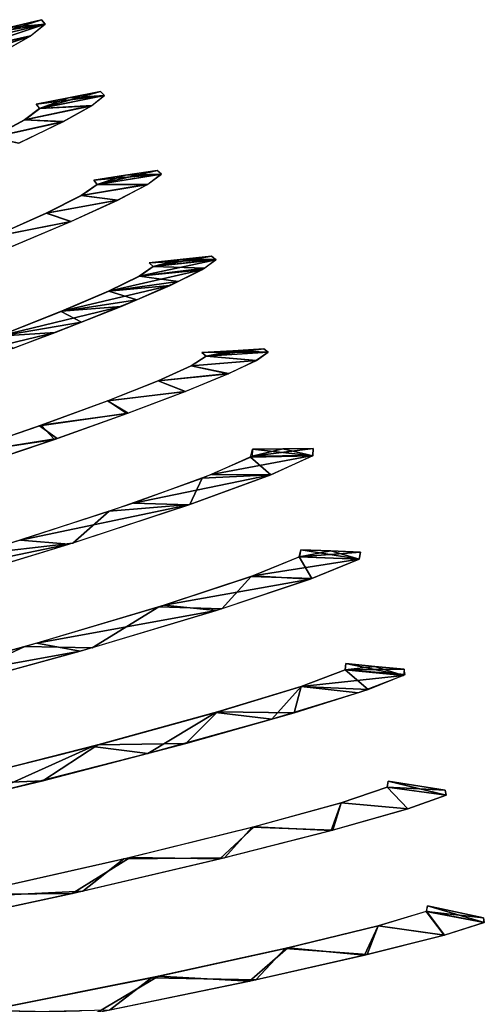
# Model space of a CAD drawing. Units: millimetres. Extents: x -280 to 100, y -585 to 3.
# Drawn here: x 76 to 93, y -80 to -43 of the extents above; entities that cross this region are included whole.
import ezdxf

# ---------------------------------------------------------------- set-up
doc = ezdxf.new("R2010")
doc.units = ezdxf.units.MM
doc.header["$LTSCALE"] = 33.374815
for name, color, linetype in [('149', 7, 'CONTINUOUS'), ('150', 7, 'CONTINUOUS'), ('151', 7, 'CONTINUOUS'), ('152', 7, 'CONTINUOUS'), ('153', 7, 'CONTINUOUS'), ('154', 7, 'CONTINUOUS'), ('155', 7, 'CONTINUOUS'), ('156', 7, 'CONTINUOUS'), ('157', 7, 'CONTINUOUS'), ('158', 7, 'CONTINUOUS'), ('63', 7, 'CONTINUOUS'), ('64', 7, 'CONTINUOUS'), ('65', 7, 'CONTINUOUS'), ('66', 7, 'CONTINUOUS'), ('67', 7, 'CONTINUOUS'), ('68', 7, 'CONTINUOUS'), ('69', 7, 'CONTINUOUS'), ('70', 7, 'CONTINUOUS'), ('71', 7, 'CONTINUOUS'), ('72', 7, 'CONTINUOUS')]:
    doc.layers.add(name, color=color, linetype=linetype)

msp = doc.modelspace()

# ---------------------------------------------------------------- linework, layer by layer
at = {"layer": '149', "linetype": 'CONTINUOUS'}
for points in [[(90.965, -76.184, -15.215), (89.161, -76.727, -29.765), (91.63, -77.082, -28.169), (90.965, -76.184, -15.215)], [(91.012, -75.981, 0.004), (90.965, -76.184, -15.215), (93.115, -76.432, 0), (91.012, -75.981, 0.004)], [(93.115, -76.432, 0), (90.965, -76.184, -15.215), (93.145, -76.604, -14.283), (93.115, -76.432, 0)], [(93.145, -76.604, -14.283), (90.965, -76.184, -15.215), (91.63, -77.082, -28.169), (93.145, -76.604, -14.283)], [(89.161, -76.727, -29.765), (85.758, -77.558, -43.441), (88.644, -77.833, -41.465), (89.161, -76.727, -29.765)], [(91.63, -77.082, -28.169), (89.161, -76.727, -29.765), (88.644, -77.833, -41.465), (91.63, -77.082, -28.169)], [(85.758, -77.558, -43.441), (80.901, -78.624, -56.148), (84.314, -78.81, -53.912), (85.758, -77.558, -43.441)], [(88.644, -77.833, -41.465), (85.758, -77.558, -43.441), (84.314, -78.81, -53.912), (88.644, -77.833, -41.465)], [(80.901, -78.624, -56.148), (74.5, -79.901, -68.177), (78.586, -79.992, -65.754), (80.901, -78.624, -56.148)], [(84.314, -78.81, -53.912), (80.901, -78.624, -56.148), (78.586, -79.992, -65.754), (84.314, -78.81, -53.912)]]:
    msp.add_3dface(points, dxfattribs=at)
at = {"layer": '150', "linetype": 'CONTINUOUS'}
for points in [[(89.528, -71.292, 0.004), (89.493, -71.513, -14.654), (91.679, -71.624, 0), (89.528, -71.292, 0.004)], [(89.493, -71.513, -14.654), (87.77, -72.099, -28.708), (90.264, -72.331, -27.233), (89.493, -71.513, -14.654)], [(91.679, -71.624, 0), (89.493, -71.513, -14.654), (91.717, -71.812, -13.795), (91.679, -71.624, 0)], [(91.717, -71.812, -13.795), (89.493, -71.513, -14.654), (90.264, -72.331, -27.233), (91.717, -71.812, -13.795)], [(87.77, -72.099, -28.708), (84.497, -73, -41.964), (87.386, -73.147, -40.126), (87.77, -72.099, -28.708)], [(90.264, -72.331, -27.233), (87.77, -72.099, -28.708), (87.386, -73.147, -40.126), (90.264, -72.331, -27.233)], [(84.497, -73, -41.964), (79.833, -74.156, -54.249), (83.196, -74.215, -52.227), (84.497, -73, -41.964)], [(87.386, -73.147, -40.126), (84.497, -73, -41.964), (83.196, -74.215, -52.227), (87.386, -73.147, -40.126)], [(79.833, -74.156, -54.249), (73.662, -75.555, -65.929), (77.649, -75.513, -63.74), (79.833, -74.156, -54.249)], [(83.196, -74.215, -52.227), (79.833, -74.156, -54.249), (77.649, -75.513, -63.74), (83.196, -74.215, -52.227)], [(77.649, -75.513, -63.74), (73.662, -75.555, -65.929), (70.72, -77, -74.553), (77.649, -75.513, -63.74)]]:
    msp.add_3dface(points, dxfattribs=at)
at = {"layer": '151', "linetype": 'CONTINUOUS'}
for points in [[(87.934, -66.867, 0.004), (87.909, -67.102, -14.11), (89.032, -66.974, 0.002), (87.934, -66.867, 0.004)], [(89.032, -66.974, 0.002), (87.909, -67.102, -14.11), (90.13, -67.08, 0), (89.032, -66.974, 0.002)], [(87.909, -67.102, -14.11), (86.264, -67.725, -27.678), (88.773, -67.839, -26.364), (87.909, -67.102, -14.11)], [(90.13, -67.08, 0), (87.909, -67.102, -14.11), (90.173, -67.283, -13.346), (90.13, -67.08, 0)], [(90.173, -67.283, -13.346), (87.909, -67.102, -14.11), (88.773, -67.839, -26.364), (90.173, -67.283, -13.346)], [(86.264, -67.725, -27.678), (83.118, -68.687, -40.512), (85.991, -68.716, -38.875), (86.264, -67.725, -27.678)], [(88.773, -67.839, -26.364), (86.264, -67.725, -27.678), (85.991, -68.716, -38.875), (88.773, -67.839, -26.364)], [(83.118, -68.687, -40.512), (78.616, -69.928, -52.44), (81.926, -69.867, -50.642), (83.118, -68.687, -40.512)], [(85.991, -68.716, -38.875), (83.118, -68.687, -40.512), (81.926, -69.867, -50.642), (85.991, -68.716, -38.875)], [(78.616, -69.928, -52.44), (72.661, -71.436, -63.775), (76.542, -71.271, -61.837), (78.616, -69.928, -52.44)], [(81.926, -69.867, -50.642), (78.616, -69.928, -52.44), (76.542, -71.271, -61.837), (81.926, -69.867, -50.642)], [(76.542, -71.271, -61.837), (72.661, -71.436, -63.775), (69.82, -72.887, -72.347), (76.542, -71.271, -61.837)]]:
    msp.add_3dface(points, dxfattribs=at)
at = {"layer": '152', "linetype": 'CONTINUOUS'}
for points in [[(86.195, -62.854, -14.185), (84.442, -63.568, -27.848), (88.437, -62.948, -14.598), (86.195, -62.854, -14.185)], [(86.249, -62.586, 0.004), (86.195, -62.854, -14.185), (87.37, -62.63, 0.002), (86.249, -62.586, 0.004)], [(87.37, -62.63, 0.002), (86.195, -62.854, -14.185), (88.491, -62.675, 0), (87.37, -62.63, 0.002)], [(88.491, -62.675, 0), (86.195, -62.854, -14.185), (88.437, -62.948, -14.598), (88.491, -62.675, 0)], [(88.437, -62.948, -14.598), (84.442, -63.568, -27.848), (86.604, -63.695, -28.783), (88.437, -62.948, -14.598)], [(84.442, -63.568, -27.848), (81.107, -64.673, -40.77), (86.604, -63.695, -28.783), (84.442, -63.568, -27.848)], [(86.604, -63.695, -28.783), (81.107, -64.673, -40.77), (83.07, -64.868, -42.299), (86.604, -63.695, -28.783)], [(81.107, -64.673, -40.77), (76.323, -66.101, -52.784), (83.07, -64.868, -42.299), (81.107, -64.673, -40.77)], [(83.07, -64.868, -42.299), (76.323, -66.101, -52.784), (77.949, -66.4, -54.925), (83.07, -64.868, -42.299)], [(76.323, -66.101, -52.784), (69.987, -67.839, -64.153), (77.949, -66.4, -54.925), (76.323, -66.101, -52.784)], [(77.949, -66.4, -54.925), (69.987, -67.839, -64.153), (71.135, -68.268, -66.851), (77.949, -66.4, -54.925)]]:
    msp.add_3dface(points, dxfattribs=at)
at = {"layer": '153', "linetype": 'CONTINUOUS'}
for points in [[(85.571, -58.797, 0.002), (84.416, -59.069, -13.153), (86.711, -58.786, 0), (85.571, -58.797, 0.002)], [(86.711, -58.786, 0), (84.416, -59.069, -13.153), (86.703, -59.05, -13.484), (86.711, -58.786, 0)], [(84.43, -58.808, 0.004), (84.416, -59.069, -13.153), (85.571, -58.797, 0.002), (84.43, -58.808, 0.004)], [(84.416, -59.069, -13.153), (82.892, -59.76, -25.853), (86.703, -59.05, -13.484), (84.416, -59.069, -13.153)], [(86.703, -59.05, -13.484), (82.892, -59.76, -25.853), (85.123, -59.767, -26.634), (86.703, -59.05, -13.484)], [(82.892, -59.76, -25.853), (79.951, -60.831, -37.92), (85.123, -59.767, -26.634), (82.892, -59.76, -25.853)], [(85.123, -59.767, -26.634), (79.951, -60.831, -37.92), (82.032, -60.898, -39.228), (85.123, -59.767, -26.634)], [(79.951, -60.831, -37.92), (75.712, -62.224, -49.191), (82.032, -60.898, -39.228), (79.951, -60.831, -37.92)], [(82.032, -60.898, -39.228), (75.712, -62.224, -49.191), (77.53, -62.382, -51.044), (82.032, -60.898, -39.228)], [(75.712, -62.224, -49.191), (70.106, -63.925, -59.885), (77.53, -62.382, -51.044), (75.712, -62.224, -49.191)], [(77.53, -62.382, -51.044), (70.106, -63.925, -59.885), (71.53, -64.206, -62.274), (77.53, -62.382, -51.044)]]:
    msp.add_3dface(points, dxfattribs=at)
at = {"layer": '154', "linetype": 'CONTINUOUS'}
for points in [[(82.531, -55.173, 0.004), (82.683, -55.313, -8.826), (83.69, -55.105, 0.002), (82.531, -55.173, 0.004)], [(83.69, -55.105, 0.002), (82.683, -55.313, -8.826), (84.85, -55.035, 0), (83.69, -55.105, 0.002)], [(84.85, -55.035, 0), (82.683, -55.313, -8.826), (85.025, -55.155, -8.32), (84.85, -55.035, 0)], [(85.025, -55.155, -8.32), (82.683, -55.313, -8.826), (84.58, -55.469, -16.52), (85.025, -55.155, -8.32)], [(82.683, -55.313, -8.826), (82.124, -55.672, -17.475), (84.58, -55.469, -16.52), (82.683, -55.313, -8.826)], [(84.58, -55.469, -16.52), (82.124, -55.672, -17.475), (83.534, -55.966, -24.549), (84.58, -55.469, -16.52)], [(82.124, -55.672, -17.475), (80.885, -56.234, -25.878), (83.534, -55.966, -24.549), (82.124, -55.672, -17.475)], [(80.885, -56.234, -25.878), (78.993, -56.984, -33.99), (81.903, -56.636, -32.358), (80.885, -56.234, -25.878)], [(83.534, -55.966, -24.549), (80.885, -56.234, -25.878), (81.903, -56.636, -32.358), (83.534, -55.966, -24.549)], [(81.903, -56.636, -32.358), (78.993, -56.984, -33.99), (79.71, -57.466, -39.891), (81.903, -56.636, -32.358)], [(78.993, -56.984, -33.99), (76.482, -57.905, -41.762), (79.71, -57.466, -39.891), (78.993, -56.984, -33.99)], [(79.71, -57.466, -39.891), (76.482, -57.905, -41.762), (76.985, -58.437, -47.111), (79.71, -57.466, -39.891)], [(76.482, -57.905, -41.762), (73.38, -58.977, -49.177), (76.985, -58.437, -47.111), (76.482, -57.905, -41.762)], [(76.985, -58.437, -47.111), (73.38, -58.977, -49.177), (73.694, -59.551, -54.109), (76.985, -58.437, -47.111)]]:
    msp.add_3dface(points, dxfattribs=at)
at = {"layer": '155', "linetype": 'CONTINUOUS'}
for points in [[(80.69, -51.941, -8.389), (80.175, -52.302, -16.627), (83.053, -51.69, -8.62), (80.69, -51.941, -8.389)], [(83.053, -51.69, -8.62), (80.175, -52.302, -16.627), (82.524, -52.062, -17.11), (83.053, -51.69, -8.62)], [(80.539, -51.8, 0.004), (80.69, -51.941, -8.389), (81.716, -51.675, 0.002), (80.539, -51.8, 0.004)], [(81.716, -51.675, 0.002), (80.69, -51.941, -8.389), (82.894, -51.548, 0), (81.716, -51.675, 0.002)], [(82.894, -51.548, 0), (80.69, -51.941, -8.389), (83.053, -51.69, -8.62), (82.894, -51.548, 0)], [(80.175, -52.302, -16.627), (79.019, -52.867, -24.651), (82.524, -52.062, -17.11), (80.175, -52.302, -16.627)], [(82.524, -52.062, -17.11), (79.019, -52.867, -24.651), (81.33, -52.649, -25.404), (82.524, -52.062, -17.11)], [(79.019, -52.867, -24.651), (77.245, -53.623, -32.417), (81.33, -52.649, -25.404), (79.019, -52.867, -24.651)], [(81.33, -52.649, -25.404), (77.245, -53.623, -32.417), (79.487, -53.439, -33.452), (81.33, -52.649, -25.404)], [(77.245, -53.623, -32.417), (74.882, -54.553, -39.87), (79.487, -53.439, -33.452), (77.245, -53.623, -32.417)], [(79.487, -53.439, -33.452), (74.882, -54.553, -39.87), (77.016, -54.418, -41.206), (79.487, -53.439, -33.452)], [(74.882, -54.553, -39.87), (71.955, -55.639, -46.996), (77.016, -54.418, -41.206), (74.882, -54.553, -39.87)], [(77.016, -54.418, -41.206), (71.955, -55.639, -46.996), (73.946, -55.564, -48.626), (77.016, -54.418, -41.206)]]:
    msp.add_3dface(points, dxfattribs=at)
at = {"layer": '156', "linetype": 'CONTINUOUS'}
for points in [[(79.654, -48.507, 0.002), (78.592, -48.852, -8.66), (80.847, -48.324, 0), (79.654, -48.507, 0.002)], [(80.847, -48.324, 0), (78.592, -48.852, -8.66), (81.003, -48.47, -8.282), (80.847, -48.324, 0)], [(81.003, -48.47, -8.282), (78.592, -48.852, -8.66), (80.501, -48.848, -16.445), (81.003, -48.47, -8.282)], [(78.592, -48.852, -8.66), (77.989, -49.274, -17.164), (80.501, -48.848, -16.445), (78.592, -48.852, -8.66)], [(80.501, -48.848, -16.445), (77.989, -49.274, -17.164), (79.361, -49.445, -24.428), (80.501, -48.848, -16.445)], [(78.46, -48.688, 0.004), (78.592, -48.852, -8.66), (79.654, -48.507, 0.002), (78.46, -48.688, 0.004)], [(77.989, -49.274, -17.164), (76.676, -49.934, -25.439), (79.361, -49.445, -24.428), (77.989, -49.274, -17.164)], [(79.361, -49.445, -24.428), (76.676, -49.934, -25.439), (77.6, -50.25, -32.183), (79.361, -49.445, -24.428)], [(76.676, -49.934, -25.439), (74.676, -50.819, -33.431), (77.6, -50.25, -32.183), (76.676, -49.934, -25.439)], [(77.6, -50.25, -32.183), (74.676, -50.819, -33.431), (75.234, -51.248, -39.663), (77.6, -50.25, -32.183)]]:
    msp.add_3dface(points, dxfattribs=at)
at = {"layer": '157', "linetype": 'CONTINUOUS'}
for points in [[(77.507, -45.599, 0.002), (76.428, -46.002, -8.276), (78.715, -45.361, 0), (77.507, -45.599, 0.002)], [(78.715, -45.361, 0), (76.428, -46.002, -8.276), (78.867, -45.51, -7.933), (78.715, -45.361, 0)], [(78.867, -45.51, -7.933), (76.428, -46.002, -8.276), (78.394, -45.891, -15.759), (78.867, -45.51, -7.933)], [(76.428, -46.002, -8.276), (75.86, -46.425, -16.415), (78.394, -45.891, -15.759), (76.428, -46.002, -8.276)], [(78.394, -45.891, -15.759), (75.86, -46.425, -16.415), (77.314, -46.492, -23.419), (78.394, -45.891, -15.759)], [(76.298, -45.835, 0.004), (76.428, -46.002, -8.276), (77.507, -45.599, 0.002), (76.298, -45.835, 0.004)], [(75.86, -46.425, -16.415), (74.618, -47.088, -24.344), (77.314, -46.492, -23.419), (75.86, -46.425, -16.415)], [(77.314, -46.492, -23.419), (74.618, -47.088, -24.344), (75.64, -47.303, -30.869), (77.314, -46.492, -23.419)]]:
    msp.add_3dface(points, dxfattribs=at)
at = {"layer": '158', "linetype": 'CONTINUOUS'}
for points in [[(74.19, -43.4, -7.722), (73.689, -43.805, -15.339), (76.637, -42.83, -8.167), (74.19, -43.4, -7.722)], [(76.637, -42.83, -8.167), (73.689, -43.805, -15.339), (76.086, -43.269, -16.218), (76.637, -42.83, -8.167)], [(75.281, -42.95, 0.002), (74.19, -43.4, -7.722), (76.503, -42.659), (75.281, -42.95, 0.002)], [(76.503, -42.659), (74.19, -43.4, -7.722), (76.637, -42.83, -8.167), (76.503, -42.659)], [(73.689, -43.805, -15.339), (72.573, -44.442, -22.787), (76.086, -43.269, -16.218), (73.689, -43.805, -15.339)], [(76.086, -43.269, -16.218), (72.573, -44.442, -22.787), (74.868, -43.961, -24.086), (76.086, -43.269, -16.218)]]:
    msp.add_3dface(points, dxfattribs=at)
at = {"layer": '63', "linetype": 'CONTINUOUS'}
for points in [[(90.968, -76.183, 15.158), (91.644, -77.078, 28.087), (89.149, -76.73, 29.83), (90.968, -76.183, 15.158)], [(91.012, -75.981, -0.004), (93.144, -76.605, 14.315), (90.968, -76.183, 15.158), (91.012, -75.981, -0.004)], [(93.144, -76.605, 14.315), (91.644, -77.078, 28.087), (90.968, -76.183, 15.158), (93.144, -76.605, 14.315)], [(93.115, -76.432, 0), (93.144, -76.605, 14.315), (91.012, -75.981, -0.004), (93.115, -76.432, 0)], [(89.149, -76.73, 29.83), (88.735, -77.811, 41.146), (85.655, -77.582, 43.769), (89.149, -76.73, 29.83)], [(91.644, -77.078, 28.087), (88.735, -77.811, 41.146), (89.149, -76.73, 29.83), (91.644, -77.078, 28.087)], [(85.655, -77.582, 43.769), (84.555, -78.758, 53.326), (80.635, -78.679, 56.728), (85.655, -77.582, 43.769)], [(88.735, -77.811, 41.146), (84.555, -78.758, 53.326), (85.655, -77.582, 43.769), (88.735, -77.811, 41.146)], [(80.635, -78.679, 56.728), (79.05, -79.9, 64.916), (73.936, -80.007, 69.081), (80.635, -78.679, 56.728)], [(84.555, -78.758, 53.326), (79.05, -79.9, 64.916), (80.635, -78.679, 56.728), (84.555, -78.758, 53.326)]]:
    msp.add_3dface(points, dxfattribs=at)
at = {"layer": '64', "linetype": 'CONTINUOUS'}
for points in [[(89.528, -71.292, -0.004), (91.714, -71.814, 13.859), (89.497, -71.511, 14.591), (89.528, -71.292, -0.004)], [(91.679, -71.624, 0), (91.714, -71.814, 13.859), (89.528, -71.292, -0.004), (91.679, -71.624, 0)], [(89.497, -71.511, 14.591), (90.266, -72.33, 27.221), (87.764, -72.101, 28.743), (89.497, -71.511, 14.591)], [(91.714, -71.814, 13.859), (90.266, -72.33, 27.221), (89.497, -71.511, 14.591), (91.714, -71.814, 13.859)], [(87.764, -72.101, 28.743), (87.445, -73.131, 39.918), (84.417, -73.021, 42.219), (87.764, -72.101, 28.743)], [(90.266, -72.33, 27.221), (87.445, -73.131, 39.918), (87.764, -72.101, 28.743), (90.266, -72.33, 27.221)], [(84.417, -73.021, 42.219), (83.383, -74.169, 51.771), (79.593, -74.213, 54.778), (84.417, -73.021, 42.219)], [(87.445, -73.131, 39.918), (83.383, -74.169, 51.771), (84.417, -73.021, 42.219), (87.445, -73.131, 39.918)], [(79.593, -74.213, 54.778), (78.052, -75.422, 63.011), (73.152, -75.665, 66.752), (79.593, -74.213, 54.778)], [(83.383, -74.169, 51.771), (78.052, -75.422, 63.011), (79.593, -74.213, 54.778), (83.383, -74.169, 51.771)], [(78.052, -75.422, 63.011), (71.434, -76.853, 73.566), (73.152, -75.665, 66.752), (78.052, -75.422, 63.011)]]:
    msp.add_3dface(points, dxfattribs=at)
at = {"layer": '65', "linetype": 'CONTINUOUS'}
for points in [[(87.934, -66.867, -0.004), (90.106, -67.318, 14.513), (87.913, -67.099, 14.042), (87.934, -66.867, -0.004)], [(89.032, -66.974, -0.002), (90.106, -67.318, 14.513), (87.934, -66.867, -0.004), (89.032, -66.974, -0.002)], [(90.13, -67.08, 0), (90.106, -67.318, 14.513), (89.032, -66.974, -0.002), (90.13, -67.08, 0)], [(87.913, -67.099, 14.042), (90.106, -67.318, 14.513), (86.262, -67.726, 27.689), (87.913, -67.099, 14.042)], [(90.106, -67.318, 14.513), (88.407, -67.963, 28.475), (86.262, -67.726, 27.689), (90.106, -67.318, 14.513)], [(86.262, -67.726, 27.689), (85.155, -68.961, 41.682), (83.056, -68.705, 40.712), (86.262, -67.726, 27.689)], [(88.407, -67.963, 28.475), (85.155, -68.961, 41.682), (86.262, -67.726, 27.689), (88.407, -67.963, 28.475)], [(83.056, -68.705, 40.712), (80.499, -70.25, 53.956), (78.416, -69.981, 52.884), (83.056, -68.705, 40.712)], [(85.155, -68.961, 41.682), (80.499, -70.25, 53.956), (83.056, -68.705, 40.712), (85.155, -68.961, 41.682)], [(78.416, -69.981, 52.884), (74.336, -71.816, 65.612), (72.228, -71.541, 64.479), (78.416, -69.981, 52.884)], [(80.499, -70.25, 53.956), (74.336, -71.816, 65.612), (78.416, -69.981, 52.884), (80.499, -70.25, 53.956)]]:
    msp.add_3dface(points, dxfattribs=at)
at = {"layer": '66', "linetype": 'CONTINUOUS'}
for points in [[(86.188, -62.858, 14.287), (86.665, -63.673, 28.467), (84.382, -63.59, 28.159), (86.188, -62.858, 14.287)], [(86.249, -62.586, -0.004), (88.444, -62.944, 14.494), (86.188, -62.858, 14.287), (86.249, -62.586, -0.004)], [(88.444, -62.944, 14.494), (86.665, -63.673, 28.467), (86.188, -62.858, 14.287), (88.444, -62.944, 14.494)], [(87.37, -62.63, -0.002), (88.444, -62.944, 14.494), (86.249, -62.586, -0.004), (87.37, -62.63, -0.002)], [(88.491, -62.675, 0), (88.444, -62.944, 14.494), (87.37, -62.63, -0.002), (88.491, -62.675, 0)], [(84.382, -63.59, 28.159), (83.271, -64.805, 41.69), (80.908, -64.735, 41.371), (84.382, -63.59, 28.159)], [(86.665, -63.673, 28.467), (83.271, -64.805, 41.69), (84.382, -63.59, 28.159), (86.665, -63.673, 28.467)], [(80.908, -64.735, 41.371), (78.396, -66.271, 53.989), (75.876, -66.229, 53.716), (80.908, -64.735, 41.371)], [(83.271, -64.805, 41.69), (78.396, -66.271, 53.989), (80.908, -64.735, 41.371), (83.271, -64.805, 41.69)], [(75.876, -66.229, 53.716), (71.935, -68.056, 65.633), (69.195, -68.047, 65.354), (75.876, -66.229, 53.716)], [(78.396, -66.271, 53.989), (71.935, -68.056, 65.633), (75.876, -66.229, 53.716), (78.396, -66.271, 53.989)]]:
    msp.add_3dface(points, dxfattribs=at)
at = {"layer": '67', "linetype": 'CONTINUOUS'}
for points in [[(84.43, -58.808, -0.004), (86.698, -59.053, 13.556), (84.359, -59.104, 14.044), (84.43, -58.808, -0.004)], [(85.571, -58.797, -0.002), (86.698, -59.053, 13.556), (84.43, -58.808, -0.004), (85.571, -58.797, -0.002)], [(86.711, -58.786, 0), (86.698, -59.053, 13.556), (85.571, -58.797, -0.002), (86.711, -58.786, 0)], [(84.359, -59.104, 14.044), (85.119, -59.769, 26.655), (82.542, -59.896, 27.692), (84.359, -59.104, 14.044)], [(86.698, -59.053, 13.556), (85.119, -59.769, 26.655), (84.359, -59.104, 14.044), (86.698, -59.053, 13.556)], [(82.542, -59.896, 27.692), (82.071, -60.885, 39.105), (79.046, -61.139, 40.706), (82.542, -59.896, 27.692)], [(85.119, -59.769, 26.655), (82.071, -60.885, 39.105), (82.542, -59.896, 27.692), (85.119, -59.769, 26.655)], [(82.071, -60.885, 39.105), (77.671, -62.338, 50.73), (79.046, -61.139, 40.706), (82.071, -60.885, 39.105)], [(79.046, -61.139, 40.706), (77.671, -62.338, 50.73), (73.97, -62.767, 52.88), (79.046, -61.139, 40.706)], [(77.671, -62.338, 50.73), (71.85, -64.112, 61.755), (73.97, -62.767, 52.88), (77.671, -62.338, 50.73)]]:
    msp.add_3dface(points, dxfattribs=at)
at = {"layer": '68', "linetype": 'CONTINUOUS'}
for points in [[(83.69, -55.105, -0.002), (85.024, -55.156, 8.371), (82.531, -55.173, -0.004), (83.69, -55.105, -0.002)], [(82.531, -55.173, -0.004), (85.024, -55.156, 8.371), (82.684, -55.311, 8.77), (82.531, -55.173, -0.004)], [(85.024, -55.156, 8.371), (84.574, -55.472, 16.58), (82.684, -55.311, 8.77), (85.024, -55.156, 8.371)], [(84.85, -55.035, 0), (85.024, -55.156, 8.371), (83.69, -55.105, -0.002), (84.85, -55.035, 0)], [(82.684, -55.311, 8.77), (84.574, -55.472, 16.58), (82.13, -55.668, 17.413), (82.684, -55.311, 8.77)], [(84.574, -55.472, 16.58), (83.529, -55.968, 24.573), (82.13, -55.668, 17.413), (84.574, -55.472, 16.58)], [(82.13, -55.668, 17.413), (83.529, -55.968, 24.573), (80.888, -56.232, 25.858), (82.13, -55.668, 17.413)], [(80.888, -56.232, 25.858), (81.915, -56.632, 32.309), (78.976, -56.991, 34.052), (80.888, -56.232, 25.858)], [(83.529, -55.968, 24.573), (81.915, -56.632, 32.309), (80.888, -56.232, 25.858), (83.529, -55.968, 24.573)], [(81.915, -56.632, 32.309), (79.757, -57.449, 39.751), (78.976, -56.991, 34.052), (81.915, -56.632, 32.309)], [(78.976, -56.991, 34.052), (79.757, -57.449, 39.751), (76.419, -57.927, 41.931), (78.976, -56.991, 34.052)], [(79.757, -57.449, 39.751), (77.09, -58.4, 46.861), (76.419, -57.927, 41.931), (79.757, -57.449, 39.751)], [(76.419, -57.927, 41.931), (77.09, -58.4, 46.861), (73.243, -59.023, 49.469), (76.419, -57.927, 41.931)], [(77.09, -58.4, 46.861), (73.882, -59.489, 53.745), (73.243, -59.023, 49.469), (77.09, -58.4, 46.861)]]:
    msp.add_3dface(points, dxfattribs=at)
at = {"layer": '69', "linetype": 'CONTINUOUS'}
for points in [[(81.716, -51.675, -0.002), (83.064, -51.674, 8.056), (80.539, -51.8, -0.004), (81.716, -51.675, -0.002)], [(80.539, -51.8, -0.004), (83.064, -51.674, 8.056), (80.691, -51.939, 8.337), (80.539, -51.8, -0.004)], [(83.064, -51.674, 8.056), (82.636, -51.998, 15.966), (80.691, -51.939, 8.337), (83.064, -51.674, 8.056)], [(82.894, -51.548, 0), (83.064, -51.674, 8.056), (81.716, -51.675, -0.002), (82.894, -51.548, 0)], [(80.691, -51.939, 8.337), (82.636, -51.998, 15.966), (80.181, -52.298, 16.564), (80.691, -51.939, 8.337)], [(82.636, -51.998, 15.966), (81.635, -52.508, 23.68), (80.181, -52.298, 16.564), (82.636, -51.998, 15.966)], [(80.181, -52.298, 16.564), (81.635, -52.508, 23.68), (79.025, -52.864, 24.619), (80.181, -52.298, 16.564)], [(81.635, -52.508, 23.68), (80.084, -53.191, 31.157), (79.025, -52.864, 24.619), (81.635, -52.508, 23.68)], [(79.025, -52.864, 24.619), (80.084, -53.191, 31.157), (77.236, -53.626, 32.448), (79.025, -52.864, 24.619)], [(80.084, -53.191, 31.157), (78.005, -54.033, 38.362), (77.236, -53.626, 32.448), (80.084, -53.191, 31.157)], [(77.236, -53.626, 32.448), (78.005, -54.033, 38.362), (74.839, -54.569, 39.987), (77.236, -53.626, 32.448)], [(78.005, -54.033, 38.362), (75.43, -55.017, 45.257), (74.839, -54.569, 39.987), (78.005, -54.033, 38.362)]]:
    msp.add_3dface(points, dxfattribs=at)
at = {"layer": '70', "linetype": 'CONTINUOUS'}
for points in [[(79.654, -48.507, -0.002), (81.002, -48.471, 8.327), (78.46, -48.688, -0.004), (79.654, -48.507, -0.002)], [(78.46, -48.688, -0.004), (81.002, -48.471, 8.327), (78.594, -48.851, 8.61), (78.46, -48.688, -0.004)], [(81.002, -48.471, 8.327), (80.496, -48.851, 16.5), (78.594, -48.851, 8.61), (81.002, -48.471, 8.327)], [(80.847, -48.324, 0), (81.002, -48.471, 8.327), (79.654, -48.507, -0.002), (80.847, -48.324, 0)], [(80.496, -48.851, 16.5), (79.356, -49.448, 24.458), (77.996, -49.27, 17.103), (80.496, -48.851, 16.5)], [(78.594, -48.851, 8.61), (80.496, -48.851, 16.5), (77.996, -49.27, 17.103), (78.594, -48.851, 8.61)], [(77.996, -49.27, 17.103), (79.356, -49.448, 24.458), (76.682, -49.931, 25.409), (77.996, -49.27, 17.103)], [(79.356, -49.448, 24.458), (77.607, -50.247, 32.157), (76.682, -49.931, 25.409), (79.356, -49.448, 24.458)], [(76.682, -49.931, 25.409), (77.607, -50.247, 32.157), (74.668, -50.823, 33.459), (76.682, -49.931, 25.409)], [(77.607, -50.247, 32.157), (75.27, -51.233, 39.565), (74.668, -50.823, 33.459), (77.607, -50.247, 32.157)]]:
    msp.add_3dface(points, dxfattribs=at)
at = {"layer": '71', "linetype": 'CONTINUOUS'}
for points in [[(77.507, -45.599, -0.002), (78.866, -45.511, 7.973), (76.298, -45.835, -0.004), (77.507, -45.599, -0.002)], [(76.298, -45.835, -0.004), (78.866, -45.511, 7.973), (76.429, -46, 8.232), (76.298, -45.835, -0.004)], [(78.866, -45.511, 7.973), (78.389, -45.894, 15.81), (76.429, -46, 8.232), (78.866, -45.511, 7.973)], [(78.715, -45.361, 0), (78.866, -45.511, 7.973), (77.507, -45.599, -0.002), (78.715, -45.361, 0)], [(78.389, -45.894, 15.81), (77.308, -46.496, 23.454), (75.867, -46.421, 16.358), (78.389, -45.894, 15.81)], [(76.429, -46, 8.232), (78.389, -45.894, 15.81), (75.867, -46.421, 16.358), (76.429, -46, 8.232)], [(75.867, -46.421, 16.358), (77.308, -46.496, 23.454), (74.626, -47.084, 24.308), (75.867, -46.421, 16.358)], [(77.308, -46.496, 23.454), (75.642, -47.302, 30.862), (74.626, -47.084, 24.308), (77.308, -46.496, 23.454)]]:
    msp.add_3dface(points, dxfattribs=at)
at = {"layer": '72', "linetype": 'CONTINUOUS'}
for points in [[(76.636, -42.831, 8.203), (76.081, -43.272, 16.265), (73.695, -43.802, 15.286), (76.636, -42.831, 8.203)], [(74.191, -43.399, 7.684), (76.636, -42.831, 8.203), (73.695, -43.802, 15.286), (74.191, -43.399, 7.684)], [(75.281, -42.95, -0.002), (76.636, -42.831, 8.203), (74.059, -43.239, -0.004), (75.281, -42.95, -0.002)], [(74.059, -43.239, -0.004), (76.636, -42.831, 8.203), (74.191, -43.399, 7.684), (74.059, -43.239, -0.004)], [(76.503, -42.659), (76.636, -42.831, 8.203), (75.281, -42.95, -0.002), (76.503, -42.659)], [(76.081, -43.272, 16.265), (74.861, -43.964, 24.117), (72.582, -44.438, 22.745), (76.081, -43.272, 16.265)], [(73.695, -43.802, 15.286), (76.081, -43.272, 16.265), (72.582, -44.438, 22.745), (73.695, -43.802, 15.286)]]:
    msp.add_3dface(points, dxfattribs=at)

doc.saveas('drawing.dxf')
